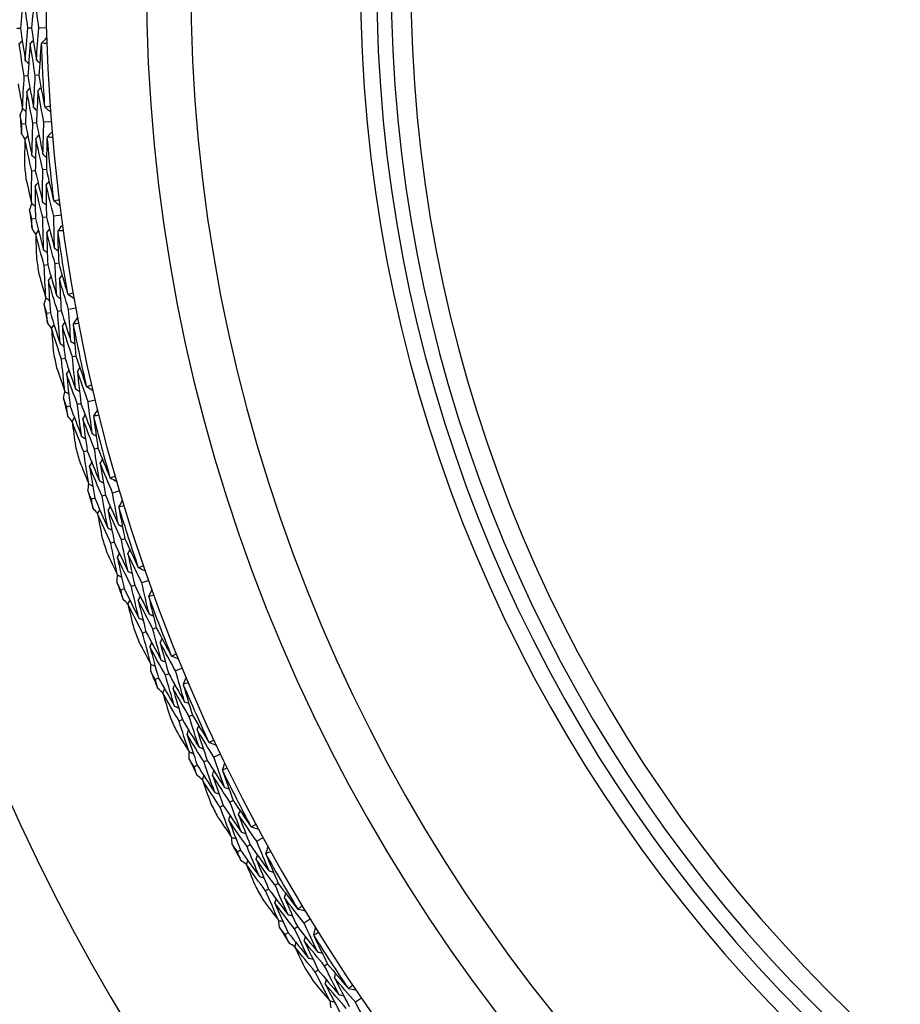
# Model space of a CAD drawing. Units: millimetres. Extents: x 24 to 867, y 24 to 606.
# Drawn here: x 711 to 725, y 137 to 152 of the extents above; entities that cross this region are included whole.
import ezdxf

# ---------------------------------------------------------------- set-up
doc = ezdxf.new("R2010")
doc.units = ezdxf.units.MM
doc.header["$LTSCALE"] = 0.54
doc.layers.add('Visible (ISO)', color=7, linetype='Continuous', lineweight=25)
doc.layers.add('Visible Narrow (ISO)', color=7, linetype='Continuous', lineweight=25)

msp = doc.modelspace()

# ---------------------------------------------------------------- linework, layer by layer
at = {"layer": 'Visible (ISO)'}
for p, q in [((711.23843, 151.83727), (711.18286, 151.83581)), ((711.40935, 151.84174), (711.35362, 151.84028)), ((711.63773, 151.84772), (711.52437, 151.84475)), ((711.35272, 151.10571), (711.29713, 151.1028)), ((711.52347, 151.11466), (711.46771, 151.11174)), ((711.71373, 150.39756), (711.60068, 150.38866)), ((711.31552, 150.36622), (711.26011, 150.36186)), ((711.48598, 150.37963), (711.4304, 150.37526)), ((711.46794, 149.64165), (711.41258, 149.63583)), ((711.63799, 149.65952), (711.58246, 149.65368)), ((711.4695, 148.90122), (711.41439, 148.89396)), ((711.63902, 148.92354), (711.58374, 148.91626)), ((711.86552, 148.95336), (711.75309, 148.93855)), ((711.65963, 148.18562), (711.60465, 148.17691)), ((711.82852, 148.21237), (711.77336, 148.20363)), ((712.09269, 147.51908), (711.98119, 147.49841)), ((711.69994, 147.44629), (711.64529, 147.43616)), ((711.86806, 147.47745), (711.81324, 147.46729)), ((711.92726, 146.74162), (711.87281, 146.73004)), ((712.09451, 146.77717), (712.03989, 146.76556)), ((712.0062, 146.00541), (711.95216, 145.99243)), ((712.17247, 146.04532), (712.11825, 146.03231)), ((712.39461, 146.09866), (712.28434, 146.07218)), ((712.2701, 145.3136), (712.21633, 145.29919)), ((712.43526, 145.35786), (712.38132, 145.3434)), ((712.55141, 144.6311), (712.49795, 144.61526)), ((712.77045, 144.69598), (712.66172, 144.66377)), ((712.38746, 144.58253), (712.33417, 144.56675)), ((712.6872, 143.90549), (712.63426, 143.88828)), ((712.84982, 143.95832), (712.79671, 143.94107)), ((713.00384, 143.23864), (712.95129, 143.22003)), ((713.21919, 143.3149), (713.1123, 143.27704)), ((712.84267, 143.18156), (712.79027, 143.16301)), ((713.17743, 142.52113), (713.12546, 142.50118)), ((713.33706, 142.58241), (713.28492, 142.56239)), ((713.52854, 141.87177), (713.47703, 141.85043)), ((713.7396, 141.95919), (713.63483, 141.9158)), ((713.37057, 141.80633), (713.31922, 141.78506)), ((713.73943, 141.16433), (713.68858, 141.14169)), ((713.89564, 141.23388), (713.84462, 141.21116)), ((714.12405, 140.53423), (714.07372, 140.51023)), ((714.33025, 140.63258), (714.22789, 140.58376)), ((713.96972, 140.46062), (713.91955, 140.43669)), ((714.52403, 139.91643), (714.47427, 139.89107)), ((714.37168, 139.8388), (714.32208, 139.81353)), ((714.98951, 139.3387), (714.88985, 139.28459)), ((714.63848, 139.14811), (714.58963, 139.12159)), ((714.78874, 139.22969), (714.73974, 139.20309)), ((715.07243, 138.54817), (715.02422, 138.52034)), ((715.22051, 138.63367), (715.17215, 138.60575)), ((715.71559, 138.0811), (715.6189, 138.02185)), ((715.5208, 137.96173), (715.47326, 137.9326)), ((715.37501, 137.87239), (715.32762, 137.84335)), ((715.98317, 137.38912), (715.93634, 137.35871)), ((715.83977, 137.29599), (715.79308, 137.26567)), ((716.50649, 136.86322), (716.41303, 136.79899))]:
    msp.add_line(p, q, dxfattribs=at)
for radius, start, end in [(31, 36.249321, 323.750679), (27.73731, 8.533217, 351.466783), (26.18302, 9.104901, 350.895099), (25.49814, 9.379287, 350.620713), (22.625, 10.71493, 349.28507), (22.4, 10.834295, 349.165705), (27.82324, 181.999432, 184.000568), (28.20882, 184.210288, 184.789712), (27.82324, 184.999432, 187.000568), (28.20882, 185.764609, 186.235391), (28.20882, 187.210288, 187.789712), (27.82324, 187.999432, 190.000568), (28.20882, 188.764609, 189.235391), (28.20882, 190.210288, 190.789712), (27.82324, 190.999432, 193.000568), (28.20882, 191.764609, 192.235391), (28.20882, 193.210288, 193.789712), (27.82324, 193.999432, 196.000568), (28.20882, 194.764609, 195.235391), (28.20882, 196.210288, 196.789712), (27.82324, 196.999432, 199.000568), (28.20882, 197.764609, 198.235391), (28.20882, 199.210288, 199.789712), (27.82324, 199.999432, 202.000568), (28.20882, 200.764609, 201.235391), (28.20882, 202.210288, 202.789712), (27.82324, 202.999432, 205.000568), (28.20882, 203.764609, 204.235391), (28.20882, 205.210288, 205.789712), (27.82324, 205.999432, 208.000568), (28.20882, 206.764609, 207.235391), (28.20882, 208.210288, 208.789712), (27.82324, 208.999432, 211.000568), (28.20882, 209.764609, 210.235391), (28.20882, 211.210288, 211.789712), (27.82324, 211.999432, 214.000568), (28.20882, 212.764609, 213.235391)]:
    msp.add_arc((739.36553, 152.5738), radius, start, end, dxfattribs=at)
for points in [[(711.28745, 152.33435), (711.26964, 152.1689), (711.25329, 152.0032), (711.23843, 151.83727)], [(711.35362, 151.84028), (711.3301, 152.00468), (711.30804, 152.16938), (711.28745, 152.33435)], [(711.45835, 152.33506), (711.44056, 152.17084), (711.42422, 152.0064), (711.40935, 151.84174)], [(711.52437, 151.84475), (711.50091, 152.00791), (711.47891, 152.17135), (711.45835, 152.33506)], [(711.23843, 151.83727), (711.26196, 151.67235), (711.28695, 151.50773), (711.3134, 151.34343)], [(711.3134, 151.34343), (711.32533, 151.50925), (711.33874, 151.67488), (711.35362, 151.84028)], [(711.40935, 151.84174), (711.43282, 151.67808), (711.45774, 151.51472), (711.4841, 151.35167)], [(711.4841, 151.35167), (711.49606, 151.51622), (711.50948, 151.68058), (711.52437, 151.84475)], [(711.21793, 151.59685), (711.234, 151.61376), (711.25008, 151.63067), (711.26615, 151.64759)], [(711.38875, 151.60203), (711.37527, 151.43678), (711.36326, 151.27134), (711.35272, 151.10571)], [(711.38875, 151.60203), (711.40487, 151.61894), (711.42099, 151.63585), (711.43712, 151.65276)], [(711.46771, 151.11174), (711.43994, 151.27485), (711.41362, 151.43828), (711.38875, 151.60203)], [(711.55923, 151.60306), (711.54588, 151.44043), (711.53396, 151.27763), (711.52347, 151.11466)], [(711.56322, 151.61102), (711.56189, 151.60837), (711.56056, 151.60571), (711.55923, 151.60306)], [(711.56322, 151.61102), (711.58955, 151.63855), (711.61587, 151.66607), (711.64219, 151.69359)], [(711.64512, 151.6057), (711.61782, 151.60737), (711.59052, 151.60914), (711.56322, 151.61102)], [(711.29713, 151.1028), (711.26927, 151.26715), (711.24287, 151.43184), (711.21793, 151.59685)], [(711.3134, 151.34343), (711.33077, 151.32783), (711.34815, 151.31224), (711.36553, 151.29664)], [(711.4841, 151.35167), (711.50152, 151.33608), (711.51895, 151.32049), (711.53637, 151.3049)], [(711.27, 150.60318), (711.27756, 150.7699), (711.2866, 150.93644), (711.29713, 151.1028)], [(711.35272, 151.10571), (711.38051, 150.94209), (711.40975, 150.77881), (711.44043, 150.61588)], [(711.44043, 150.61588), (711.44805, 150.78133), (711.45714, 150.94662), (711.46771, 151.11174)], [(711.52347, 151.11466), (711.55094, 150.95367), (711.57981, 150.793), (711.61009, 150.63267)], [(711.20167, 150.98175), (711.22359, 150.85535), (711.24637, 150.72916), (711.27, 150.60318)], [(711.33846, 150.86519), (711.32933, 150.69903), (711.32168, 150.5327), (711.31552, 150.36622)], [(711.33846, 150.86519), (711.35411, 150.88251), (711.36976, 150.89984), (711.38541, 150.91717)], [(711.4304, 150.37526), (711.39831, 150.5382), (711.36766, 150.70152), (711.33846, 150.86519)], [(711.50909, 150.87484), (711.49992, 150.70992), (711.49221, 150.54484), (711.48598, 150.37963)], [(711.50909, 150.87484), (711.52479, 150.89216), (711.54048, 150.90949), (711.55618, 150.92681)], [(711.60068, 150.38866), (711.56872, 150.55036), (711.53819, 150.71243), (711.50909, 150.87484)], [(711.23283, 150.50279), (711.24579, 150.53574), (711.2588, 150.56868), (711.27186, 150.6016)], [(711.27, 150.60318), (711.28776, 150.58804), (711.30551, 150.5729), (711.32327, 150.55776)], [(711.44043, 150.61588), (711.45823, 150.60075), (711.47603, 150.58562), (711.49384, 150.57049)], [(711.61009, 150.63267), (711.61169, 150.63017), (711.61329, 150.62767), (711.61489, 150.62517)], [(711.61489, 150.62517), (711.64184, 150.6299), (711.66881, 150.63451), (711.69578, 150.63903)], [(711.61489, 150.62517), (711.64395, 150.60055), (711.673, 150.57593), (711.70206, 150.55131)], [(711.26011, 150.36186), (711.2509, 150.4088), (711.24181, 150.45578), (711.23283, 150.50279)], [(711.58627, 149.89414), (711.5896, 150.05909), (711.59441, 150.22394), (711.60068, 150.38866)], [(711.25522, 150.2184), (711.25673, 150.26623), (711.25836, 150.31405), (711.26011, 150.36186)], [(711.31552, 150.36622), (711.34765, 150.20275), (711.38122, 150.03967), (711.41623, 149.87698)], [(711.41623, 149.87698), (711.41947, 150.0432), (711.42419, 150.2093), (711.4304, 150.37526)], [(711.48598, 150.37963), (711.51798, 150.21743), (711.55141, 150.05559), (711.58627, 149.89414)], [(711.65171, 150.15728), (711.67656, 150.18614), (711.70141, 150.21501), (711.72625, 150.24387)], [(711.30922, 150.12691), (711.29117, 150.15738), (711.27317, 150.18787), (711.25522, 150.2184)], [(711.30763, 150.12505), (711.304, 149.99694), (711.30124, 149.86874), (711.29936, 149.74046)], [(711.30763, 150.12505), (711.3228, 150.14278), (711.33797, 150.16052), (711.35314, 150.17825)], [(711.41258, 149.63583), (711.37616, 149.7985), (711.34117, 149.96158), (711.30763, 150.12505)], [(711.47795, 150.13917), (711.47313, 149.97345), (711.4698, 149.8076), (711.46794, 149.64165)], [(711.47795, 150.13917), (711.49317, 150.1569), (711.50838, 150.17463), (711.5236, 150.19236)], [(711.58246, 149.65368), (711.54619, 149.81512), (711.51136, 149.97695), (711.47795, 150.13917)], [(711.64814, 150.14912), (711.64332, 149.98602), (711.63993, 149.82281), (711.63799, 149.65952)], [(711.65171, 150.15728), (711.65052, 150.15456), (711.64933, 150.15184), (711.64814, 150.14912)], [(711.73378, 150.15625), (711.70643, 150.15649), (711.67907, 150.15683), (711.65171, 150.15728)], [(711.41623, 149.87698), (711.4344, 149.86231), (711.45257, 149.84765), (711.47074, 149.83298)], [(711.58627, 149.89414), (711.60449, 149.87949), (711.6227, 149.86483), (711.64092, 149.85017)], [(711.41164, 149.13547), (711.41046, 149.30236), (711.41078, 149.46915), (711.41258, 149.63583)], [(711.46794, 149.64165), (711.50426, 149.47971), (711.54201, 149.31818), (711.58117, 149.15708)], [(711.58117, 149.15708), (711.58012, 149.32269), (711.58055, 149.48823), (711.58246, 149.65368)], [(711.63799, 149.65952), (711.67385, 149.50018), (711.71109, 149.34125), (711.74972, 149.18273)], [(711.32359, 149.50994), (711.35209, 149.38487), (711.38145, 149.26004), (711.41164, 149.13547)], [(711.63618, 149.41927), (711.65095, 149.43739), (711.66572, 149.45552), (711.68049, 149.47364)], [(711.46629, 149.40071), (711.46587, 149.2343), (711.46694, 149.0678), (711.4695, 148.90122)], [(711.46629, 149.40071), (711.48102, 149.41883), (711.49574, 149.43695), (711.51046, 149.45507)], [(711.58374, 148.91626), (711.54317, 149.0773), (711.50402, 149.23879), (711.46629, 149.40071)], [(711.63618, 149.41927), (711.63565, 149.2541), (711.6366, 149.08885), (711.63902, 148.92354)], [(711.75309, 148.93855), (711.71271, 149.09836), (711.67374, 149.25861), (711.63618, 149.41927)], [(711.74972, 149.18273), (711.75145, 149.18031), (711.75317, 149.1779), (711.7549, 149.17549)], [(711.7549, 149.17549), (711.78157, 149.18161), (711.80826, 149.18764), (711.83496, 149.19356)], [(711.7549, 149.17549), (711.78521, 149.15242), (711.81551, 149.12935), (711.84582, 149.10629)], [(711.37978, 149.03327), (711.39099, 149.06686), (711.40226, 149.10043), (711.41358, 149.13399)], [(711.41439, 148.89396), (711.40274, 148.94036), (711.3912, 148.9868), (711.37978, 149.03327)], [(711.41164, 149.13547), (711.43017, 149.12128), (711.44869, 149.10709), (711.46721, 149.0929)], [(711.58117, 149.15708), (711.59974, 149.1429), (711.61831, 149.12872), (711.63688, 149.11454)], [(711.41701, 148.75044), (711.41602, 148.79829), (711.41514, 148.84613), (711.41439, 148.89396)], [(711.4695, 148.90122), (711.51014, 148.73966), (711.5522, 148.57856), (711.59568, 148.41792)], [(711.59568, 148.41792), (711.59021, 148.58409), (711.58623, 148.7502), (711.58374, 148.91626)], [(711.63902, 148.92354), (711.67947, 148.76323), (711.72132, 148.60336), (711.76458, 148.44396)], [(711.76458, 148.44396), (711.75928, 148.60886), (711.75545, 148.77373), (711.75309, 148.93855)], [(711.47573, 148.66191), (711.45611, 148.69139), (711.43654, 148.7209), (711.41701, 148.75044)], [(711.47424, 148.65997), (711.48846, 148.67847), (711.50268, 148.69697), (711.5169, 148.71547)], [(711.64359, 148.68298), (711.65785, 148.70148), (711.67212, 148.71998), (711.68639, 148.73849)], [(711.81617, 148.71016), (711.83947, 148.74029), (711.86277, 148.77041), (711.88607, 148.80054)], [(711.89817, 148.71343), (711.87085, 148.71224), (711.84351, 148.71115), (711.81617, 148.71016)], [(711.60465, 148.17691), (711.55977, 148.33745), (711.51629, 148.49848), (711.47424, 148.65997)], [(711.47424, 148.65997), (711.47732, 148.53184), (711.48127, 148.40367), (711.48611, 148.27547)], [(711.77336, 148.20363), (711.7287, 148.36294), (711.68544, 148.52273), (711.64359, 148.68298)], [(711.64359, 148.68298), (711.64745, 148.51723), (711.6528, 148.35144), (711.65963, 148.18562)], [(711.81617, 148.71016), (711.81512, 148.70739), (711.81407, 148.70461), (711.81303, 148.70183)], [(711.81303, 148.70183), (711.81674, 148.5387), (711.82191, 148.37554), (711.82852, 148.21237)], [(711.59568, 148.41792), (711.61459, 148.40423), (711.6335, 148.39053), (711.65241, 148.37684)], [(711.76458, 148.44396), (711.78354, 148.43028), (711.8025, 148.41659), (711.82146, 148.40291)], [(711.6299, 147.67719), (711.61999, 147.84379), (711.61157, 148.01036), (711.60465, 148.17691)], [(711.65963, 148.18562), (711.70438, 148.0258), (711.75052, 147.86647), (711.79807, 147.70764)], [(711.79807, 147.70764), (711.78835, 147.87297), (711.78011, 148.03831), (711.77336, 148.20363)], [(711.82852, 148.21237), (711.87266, 148.05513), (711.91817, 147.89836), (711.96504, 147.74207)], [(711.52237, 148.04654), (711.55738, 147.92313), (711.59323, 147.80001), (711.6299, 147.67719)], [(711.6706, 147.94492), (711.68435, 147.96379), (711.6981, 147.98266), (711.71186, 148.00153)], [(711.83928, 147.97235), (711.85308, 147.99122), (711.86688, 148.0101), (711.88068, 148.02897)], [(711.98119, 147.49841), (711.9325, 147.65589), (711.88519, 147.81387), (711.83928, 147.97235)], [(711.83928, 147.97235), (711.8474, 147.80738), (711.85699, 147.6424), (711.86806, 147.47745)], [(711.81324, 147.46729), (711.76429, 147.62598), (711.71674, 147.7852), (711.6706, 147.94492)], [(711.6706, 147.94492), (711.67888, 147.77872), (711.68866, 147.6125), (711.69994, 147.44629)], [(711.60343, 147.57346), (711.61287, 147.60759), (711.62237, 147.64171), (711.63191, 147.67581)], [(711.6299, 147.67719), (711.64914, 147.66399), (711.66838, 147.65079), (711.68762, 147.63759)], [(711.79807, 147.70764), (711.81735, 147.69445), (711.83664, 147.68126), (711.85592, 147.66808)], [(711.96504, 147.74207), (711.96689, 147.73976), (711.96874, 147.73744), (711.9706, 147.73512)], [(711.9706, 147.73512), (711.99691, 147.74263), (712.02324, 147.75004), (712.0496, 147.75735)], [(711.9706, 147.73512), (712.00207, 147.71367), (712.03354, 147.69222), (712.06501, 147.67077)], [(711.64529, 147.43616), (711.63122, 147.48188), (711.61727, 147.52765), (711.60343, 147.57346)], [(712.01855, 147.0051), (712.00462, 147.16949), (711.99217, 147.33394), (711.98119, 147.49841)], [(711.65541, 147.29297), (711.65192, 147.3407), (711.64854, 147.38843), (711.64529, 147.43616)], [(711.69994, 147.44629), (711.74898, 147.28708), (711.79941, 147.12839), (711.85124, 146.97026)], [(711.85124, 146.97026), (711.83708, 147.1359), (711.82442, 147.30159), (711.81324, 147.46729)], [(711.86806, 147.47745), (711.91684, 147.31947), (711.96701, 147.16202), (712.01855, 147.0051)], [(712.05613, 147.27364), (712.07782, 147.30494), (712.09952, 147.33624), (712.12121, 147.36755)], [(711.71869, 147.20763), (711.69755, 147.23605), (711.67646, 147.26449), (711.65541, 147.29297)], [(711.7173, 147.20562), (711.73053, 147.22484), (711.74376, 147.24406), (711.757, 147.26328)], [(711.87281, 146.73004), (711.81959, 146.88802), (711.76775, 147.04655), (711.7173, 147.20562)], [(711.7173, 147.20562), (711.72708, 147.07782), (711.73773, 146.95004), (711.74928, 146.82227)], [(711.88521, 147.23746), (711.89849, 147.25668), (711.91177, 147.27591), (711.92505, 147.29513)], [(712.03989, 146.76556), (711.98695, 146.92232), (711.93539, 147.07962), (711.88521, 147.23746)], [(711.88521, 147.23746), (711.89774, 147.07214), (711.91176, 146.90685), (711.92726, 146.74162)], [(712.05613, 147.27364), (712.05523, 147.27081), (712.05433, 147.26798), (712.05343, 147.26515)], [(712.05343, 147.26515), (712.06568, 147.10243), (712.07937, 146.93977), (712.09451, 146.77717)], [(712.13785, 147.28119), (712.11063, 147.27857), (712.08338, 147.27605), (712.05613, 147.27364)], [(711.85124, 146.97026), (711.87084, 146.95757), (711.89044, 146.94488), (711.91004, 146.9322)], [(712.01855, 147.0051), (712.0382, 146.99243), (712.05784, 146.97975), (712.07749, 146.96708)], [(711.92726, 146.74162), (711.98031, 146.58436), (712.03473, 146.42766), (712.09052, 146.27154)], [(712.09052, 146.27154), (712.07217, 146.43614), (712.05529, 146.60082), (712.03989, 146.76556)], [(712.09451, 146.77717), (712.14682, 146.62245), (712.20048, 146.46828), (712.25546, 146.31467)], [(711.79747, 146.59555), (711.83889, 146.47414), (711.88113, 146.35306), (711.92418, 146.23233)], [(711.92418, 146.23233), (711.90556, 146.39818), (711.88844, 146.56409), (711.87281, 146.73004)], [(712.11782, 146.53805), (712.13062, 146.55761), (712.14341, 146.57718), (712.15621, 146.59675)], [(711.95081, 146.50182), (711.96355, 146.52139), (711.9763, 146.54095), (711.98905, 146.56051)], [(712.11825, 146.03231), (712.06107, 146.18823), (712.00525, 146.34474), (711.95081, 146.50182)], [(711.95081, 146.50182), (711.96778, 146.33629), (711.98625, 146.17081), (712.0062, 146.00541)], [(712.28434, 146.07218), (712.22748, 146.22689), (712.17197, 146.38219), (712.11782, 146.53805)], [(712.11782, 146.53805), (712.13456, 146.37372), (712.15278, 146.20947), (712.17247, 146.04532)], [(712.25546, 146.31467), (712.25743, 146.31245), (712.25941, 146.31023), (712.26138, 146.30801)], [(712.26138, 146.30801), (712.28726, 146.31689), (712.31317, 146.32567), (712.33911, 146.33435)], [(712.26138, 146.30801), (712.29393, 146.28824), (712.32648, 146.26846), (712.35903, 146.24869)], [(711.90317, 146.12736), (711.91082, 146.16194), (711.91851, 146.1965), (711.92626, 146.23106)], [(711.95216, 145.99243), (711.93572, 146.03736), (711.91939, 146.08234), (711.90317, 146.12736)], [(711.92418, 146.23233), (711.94408, 146.22016), (711.96399, 146.20798), (711.98389, 146.1958)], [(712.09052, 146.27154), (712.11047, 146.25938), (712.13042, 146.24722), (712.15037, 146.23506)], [(711.96977, 145.84997), (711.96378, 145.89745), (711.95791, 145.94494), (711.95216, 145.99243)], [(712.0062, 146.00541), (712.06351, 145.84898), (712.12218, 145.69316), (712.18221, 145.53795)], [(712.18221, 145.53795), (712.15941, 145.70263), (712.13809, 145.86742), (712.11825, 146.03231)], [(712.17247, 146.04532), (712.22945, 145.89012), (712.28779, 145.73551), (712.34747, 145.5815)], [(712.34747, 145.5815), (712.32496, 145.74494), (712.30392, 145.90851), (712.28434, 146.07218)], [(712.03742, 145.76806), (712.01483, 145.79533), (711.99228, 145.82264), (711.96977, 145.84997)], [(712.03614, 145.76598), (712.04835, 145.78586), (712.06056, 145.80575), (712.07276, 145.82564)], [(712.20215, 145.80656), (712.21441, 145.82645), (712.22666, 145.84635), (712.23892, 145.86624)], [(712.37094, 145.85164), (712.37019, 145.84876), (712.36944, 145.84589), (712.36869, 145.84302)], [(712.36869, 145.84302), (712.38944, 145.68117), (712.41163, 145.51944), (712.43526, 145.35786)], [(712.37094, 145.85164), (712.39097, 145.88403), (712.41099, 145.91643), (712.43102, 145.94882)], [(712.45216, 145.86346), (712.42511, 145.85941), (712.39804, 145.85547), (712.37094, 145.85164)], [(712.21633, 145.29919), (712.15491, 145.45417), (712.09484, 145.60977), (712.03614, 145.76598)], [(712.03614, 145.76598), (712.05259, 145.63887), (712.06992, 145.51182), (712.08813, 145.38482)], [(712.38132, 145.3434), (712.32025, 145.49718), (712.26052, 145.65157), (712.20215, 145.80656)], [(712.20215, 145.80656), (712.22332, 145.64213), (712.24597, 145.4778), (712.2701, 145.3136)], [(712.18221, 145.53795), (712.20245, 145.52631), (712.22269, 145.51466), (712.24293, 145.50302)], [(712.34747, 145.5815), (712.36775, 145.56987), (712.38804, 145.55825), (712.40832, 145.54662)], [(712.29367, 144.80485), (712.2664, 144.9695), (712.24062, 145.13429), (712.21633, 145.29919)], [(712.2701, 145.3136), (712.3313, 145.15934), (712.39385, 145.0057), (712.45774, 144.85271)], [(712.45774, 144.85271), (712.43079, 145.01612), (712.40532, 145.17969), (712.38132, 145.3434)], [(712.43526, 145.35786), (712.4956, 145.20609), (712.55724, 145.05494), (712.62019, 144.90441)], [(712.14812, 145.16094), (712.19584, 145.04186), (712.24436, 144.92317), (712.29367, 144.80485)], [(712.30616, 145.07537), (712.31787, 145.09557), (712.32957, 145.11577), (712.34128, 145.13598)], [(712.49795, 144.61526), (712.43268, 144.76797), (712.36875, 144.92135), (712.30616, 145.07537)], [(712.30616, 145.07537), (712.33178, 144.91095), (712.35888, 144.74666), (712.38746, 144.58253)], [(712.47105, 145.12028), (712.48281, 145.14049), (712.49456, 145.1607), (712.50631, 145.18092)], [(712.66172, 144.66377), (712.59684, 144.8153), (712.53328, 144.96747), (712.47105, 145.12028)], [(712.47105, 145.12028), (712.49637, 144.95706), (712.52315, 144.79399), (712.55141, 144.6311)], [(712.62645, 144.89807), (712.65183, 144.9083), (712.67725, 144.91842), (712.7027, 144.92844)], [(712.27819, 144.69893), (712.28401, 144.73385), (712.28989, 144.76878), (712.29582, 144.80369)], [(712.29367, 144.80485), (712.31419, 144.79374), (712.3347, 144.78262), (712.35522, 144.7715)], [(712.45774, 144.85271), (712.47829, 144.84161), (712.49885, 144.83051), (712.51941, 144.81941)], [(712.62019, 144.90441), (712.62228, 144.9023), (712.62436, 144.90019), (712.62645, 144.89807)], [(712.62645, 144.89807), (712.65999, 144.88003), (712.69353, 144.86199), (712.72707, 144.84394)], [(712.33417, 144.56675), (712.3154, 144.61075), (712.29674, 144.65481), (712.27819, 144.69893)], [(712.58769, 144.12493), (712.5563, 144.28819), (712.52639, 144.45164), (712.49795, 144.61526)], [(712.55141, 144.6311), (712.61643, 144.47909), (712.68278, 144.32774), (712.75045, 144.17707)], [(712.75045, 144.17707), (712.71941, 144.3391), (712.68984, 144.50135), (712.66172, 144.66377)], [(712.35921, 144.4254), (712.35074, 144.47251), (712.34239, 144.51962), (712.33417, 144.56675)], [(712.38746, 144.58253), (712.45288, 144.42932), (712.51962, 144.27678), (712.58769, 144.12493)], [(712.59355, 144.39421), (712.60475, 144.41472), (712.61594, 144.43523), (712.62714, 144.45573)], [(712.75975, 144.44806), (712.77805, 144.48146), (712.79636, 144.51486), (712.81466, 144.54826)], [(712.84024, 144.46412), (712.81343, 144.45866), (712.7866, 144.45331), (712.75975, 144.44806)], [(712.43106, 144.34714), (712.40707, 144.3732), (712.38312, 144.39928), (712.35921, 144.4254)], [(712.42989, 144.345), (712.44104, 144.3655), (712.45219, 144.38599), (712.46334, 144.40649)], [(712.63426, 143.88828), (712.56481, 144.03983), (712.49668, 144.19207), (712.42989, 144.345)], [(712.42989, 144.345), (712.45297, 144.21893), (712.47693, 144.09295), (712.50176, 143.96709)], [(712.79671, 143.94107), (712.72768, 144.09143), (712.65995, 144.24249), (712.59355, 144.39421)], [(712.59355, 144.39421), (712.62329, 144.23111), (712.65451, 144.0682), (712.6872, 143.90549)], [(712.75975, 144.44806), (712.75915, 144.44515), (712.75855, 144.44225), (712.75795, 144.43934)], [(712.75795, 144.43934), (712.78714, 144.2788), (712.81777, 144.11845), (712.84982, 143.95832)], [(712.75045, 144.17707), (712.77131, 144.16652), (712.79218, 144.15597), (712.81304, 144.14542)], [(712.58769, 144.12493), (712.60852, 144.11436), (712.62934, 144.10379), (712.65016, 144.09322)], [(712.73737, 143.39867), (712.70152, 143.56166), (712.66715, 143.72487), (712.63426, 143.88828)], [(712.6872, 143.90549), (712.7564, 143.75464), (712.8269, 143.60448), (712.8987, 143.45505)], [(712.8987, 143.45505), (712.86324, 143.61683), (712.82924, 143.77884), (712.79671, 143.94107)], [(712.84982, 143.95832), (712.91802, 143.80992), (712.98749, 143.6622), (713.05823, 143.51518)], [(712.57338, 143.74665), (712.62727, 143.63024), (712.68193, 143.51424), (712.73737, 143.39867)], [(712.73568, 143.66947), (712.74631, 143.69025), (712.75695, 143.71104), (712.76758, 143.73183)], [(712.898, 143.72295), (712.90868, 143.74375), (712.91936, 143.76455), (712.93004, 143.78534)], [(713.1123, 143.27704), (713.03958, 143.42496), (712.96814, 143.57361), (712.898, 143.72295)], [(712.898, 143.72295), (712.93182, 143.56128), (712.9671, 143.39983), (713.00384, 143.23864)], [(712.95129, 143.22003), (712.87812, 143.36911), (712.80625, 143.51893), (712.73568, 143.66947)], [(712.73568, 143.66947), (712.76987, 143.50661), (712.80553, 143.34397), (712.84267, 143.18156)], [(713.06481, 143.50918), (713.08962, 143.52072), (713.11447, 143.53215), (713.13936, 143.5435)], [(712.72745, 143.29208), (712.73144, 143.32726), (712.73548, 143.36244), (712.73957, 143.39762)], [(712.73737, 143.39867), (712.75844, 143.38864), (712.77951, 143.37861), (712.80058, 143.36858)], [(712.8987, 143.45505), (712.91981, 143.44504), (712.94093, 143.43503), (712.96204, 143.42502)], [(713.05823, 143.51518), (713.06042, 143.51318), (713.06262, 143.51118), (713.06481, 143.50918)], [(713.06481, 143.50918), (713.09925, 143.49292), (713.13369, 143.47665), (713.16813, 143.46039)], [(712.79027, 143.16301), (712.76922, 143.20597), (712.74828, 143.24899), (712.72745, 143.29208)], [(713.00384, 143.23864), (713.07674, 143.09024), (713.15092, 142.94257), (713.22637, 142.79565)], [(713.22637, 142.79565), (713.1869, 142.95584), (713.14887, 143.11631), (713.1123, 143.27704)], [(712.82268, 143.02317), (712.81175, 143.06976), (712.80095, 143.11638), (712.79027, 143.16301)], [(712.84267, 143.18156), (712.91601, 143.03198), (712.99065, 142.88315), (713.06657, 142.73506)], [(713.06657, 142.73506), (713.02668, 142.89646), (712.98825, 143.05812), (712.95129, 143.22003)], [(713.22148, 143.06676), (713.23801, 143.10107), (713.25454, 143.13538), (713.27107, 143.16969)], [(713.30102, 143.08701), (713.27454, 143.08016), (713.24802, 143.07341), (713.22148, 143.06676)], [(712.89852, 142.94878), (712.8732, 142.97354), (712.84792, 142.99834), (712.82268, 143.02317)], [(712.89747, 142.94657), (712.90753, 142.96763), (712.91759, 142.98868), (712.92765, 143.00973)], [(713.12546, 142.50118), (713.04817, 142.64888), (712.97217, 142.79735), (712.89747, 142.94657)], [(712.89747, 142.94657), (712.92711, 142.82188), (712.95763, 142.69734), (712.98902, 142.57294)], [(713.05833, 143.00429), (713.06843, 143.02535), (713.07854, 143.04642), (713.08865, 143.06748)], [(713.28492, 142.56239), (713.20811, 142.70894), (713.13258, 142.85624), (713.05833, 143.00429)], [(713.05833, 143.00429), (713.09657, 142.84297), (713.13627, 142.68191), (713.17743, 142.52113)], [(713.22148, 143.06676), (713.22104, 143.06382), (713.22059, 143.06089), (713.22014, 143.05795)], [(713.22014, 143.05795), (713.2577, 142.89916), (713.29667, 142.74064), (713.33706, 142.58241)], [(713.22637, 142.79565), (713.24776, 142.78621), (713.26915, 142.77676), (713.29054, 142.76732)], [(713.06657, 142.73506), (713.08792, 142.7256), (713.10926, 142.71613), (713.13061, 142.70667)], [(713.25405, 142.01763), (713.20972, 142.17853), (713.16685, 142.33971), (713.12546, 142.50118)], [(713.17743, 142.52113), (713.25442, 142.37411), (713.33269, 142.22785), (713.41221, 142.08238)], [(713.41221, 142.08238), (713.36833, 142.24208), (713.3259, 142.40209), (713.28492, 142.56239)], [(713.33706, 142.58241), (713.41293, 142.43778), (713.49004, 142.2939), (713.56838, 142.15078)], [(713.07208, 142.35655), (713.13198, 142.24312), (713.19264, 142.13014), (713.25405, 142.01763)], [(713.23819, 142.28797), (713.24772, 142.30929), (713.25725, 142.3306), (713.26678, 142.35192)], [(713.39749, 142.34988), (713.40707, 142.3712), (713.41664, 142.39253), (713.42622, 142.41386)], [(713.63483, 141.9158), (713.55447, 142.05971), (713.47535, 142.20441), (713.39749, 142.34988)], [(713.39749, 142.34988), (713.43973, 142.19019), (713.48341, 142.03082), (713.52854, 141.87177)], [(713.47703, 141.85043), (713.39615, 141.99549), (713.31654, 142.14134), (713.23819, 142.28797)], [(713.23819, 142.28797), (713.28086, 142.12713), (713.32498, 141.96658), (713.37057, 141.80633)], [(713.57526, 142.14513), (713.59944, 142.15795), (713.62365, 142.17067), (713.64792, 142.1833)], [(713.41221, 142.08238), (713.43382, 142.07349), (713.45543, 142.0646), (713.47703, 142.05571)], [(713.56838, 142.15078), (713.57067, 142.14889), (713.57297, 142.14701), (713.57526, 142.14513)], [(713.57526, 142.14513), (713.6105, 142.13069), (713.64575, 142.11625), (713.68099, 142.10181)], [(713.24972, 141.91067), (713.25187, 141.94601), (713.25406, 141.98136), (713.25631, 142.0167)], [(713.31922, 141.78506), (713.29595, 141.82687), (713.27278, 141.86873), (713.24972, 141.91067)], [(713.25405, 142.01763), (713.27562, 142.00872), (713.29718, 141.99981), (713.31875, 141.9909)], [(713.52854, 141.87177), (713.6091, 141.72739), (713.6909, 141.58381), (713.77395, 141.44103)], [(713.77395, 141.44103), (713.72614, 141.59894), (713.67977, 141.7572), (713.63483, 141.9158)], [(713.35889, 141.64711), (713.34555, 141.69307), (713.33232, 141.73906), (713.31922, 141.78506)], [(713.37057, 141.80633), (713.45164, 141.6608), (713.53396, 141.51607), (713.61753, 141.37216)], [(713.61753, 141.37216), (713.56925, 141.53125), (713.52241, 141.69068), (713.47703, 141.85043)], [(713.75487, 141.71151), (713.76958, 141.74664), (713.78429, 141.78177), (713.799, 141.8169)], [(713.83324, 141.7359), (713.80715, 141.72767), (713.78103, 141.71954), (713.75487, 141.71151)], [(713.43853, 141.57679), (713.41194, 141.60019), (713.3854, 141.62363), (713.35889, 141.64711)], [(713.43759, 141.57454), (713.44654, 141.59609), (713.45548, 141.61764), (713.46443, 141.63919)], [(713.68858, 141.14169), (713.60367, 141.28514), (713.52, 141.42943), (713.43759, 141.57454)], [(713.43759, 141.57454), (713.47372, 141.45157), (713.51071, 141.32879), (713.54857, 141.20621)], [(713.59521, 141.64059), (713.6042, 141.66215), (713.61319, 141.68372), (713.62218, 141.70528)], [(713.84462, 141.21116), (713.76025, 141.35349), (713.67711, 141.49664), (713.59521, 141.64059)], [(713.59521, 141.64059), (713.64184, 141.48149), (713.68992, 141.32273), (713.73943, 141.16433)], [(713.75487, 141.71151), (713.75458, 141.70856), (713.75429, 141.7056), (713.754, 141.70265)], [(713.754, 141.70265), (713.79981, 141.54604), (713.84702, 141.38977), (713.89564, 141.23388)], [(713.77395, 141.44103), (713.7958, 141.43272), (713.81765, 141.42441), (713.8395, 141.4161)], [(713.61753, 141.37216), (713.63935, 141.36383), (713.66116, 141.3555), (713.68297, 141.34716)], [(713.8423, 140.66553), (713.78961, 140.82388), (713.73837, 140.98261), (713.68858, 141.14169)], [(713.73943, 141.16433), (713.82402, 141.02154), (713.90983, 140.87958), (713.99686, 140.73847)], [(713.99686, 140.73847), (713.94468, 140.89565), (713.89394, 141.05322), (713.84462, 141.21116)], [(713.89564, 141.23388), (713.97897, 141.09342), (714.06351, 140.95377), (714.14923, 140.81494)], [(713.64284, 140.99446), (713.7086, 140.88432), (713.77509, 140.77467), (713.8423, 140.66553)], [(713.81232, 140.93467), (713.82072, 140.95645), (713.82912, 140.97824), (713.83752, 141.00002)], [(713.96816, 141.00482), (713.9766, 141.02663), (713.98505, 141.04843), (713.9935, 141.07023)], [(714.22789, 140.58376), (714.14011, 140.72327), (714.05352, 140.86363), (713.96816, 141.00482)], [(713.96816, 141.00482), (714.01869, 140.84757), (714.07066, 140.6907), (714.12405, 140.53423)], [(714.07372, 140.51023), (713.98537, 140.65085), (713.89823, 140.79234), (713.81232, 140.93467)], [(713.81232, 140.93467), (713.86334, 140.77628), (713.91581, 140.61826), (713.96972, 140.46062)], [(714.14923, 140.81494), (714.15162, 140.81318), (714.15401, 140.81142), (714.1564, 140.80966)], [(714.1564, 140.80966), (714.17987, 140.82373), (714.20339, 140.8377), (714.22696, 140.85158)], [(714.1564, 140.80966), (714.19235, 140.79709), (714.2283, 140.78451), (714.26425, 140.77194)], [(713.8423, 140.66553), (713.86431, 140.65776), (713.88631, 140.64999), (713.90831, 140.64222)], [(713.84358, 140.55849), (713.84387, 140.59389), (713.84421, 140.62931), (713.84461, 140.66472)], [(713.99686, 140.73847), (714.0189, 140.73072), (714.04094, 140.72297), (714.06299, 140.71522)], [(713.91955, 140.43669), (713.89413, 140.47722), (713.8688, 140.51782), (713.84358, 140.55849)], [(714.23907, 140.03997), (714.18252, 140.19631), (714.12741, 140.35307), (714.07372, 140.51023)], [(714.12405, 140.53423), (714.21205, 140.39427), (714.30126, 140.25516), (714.39166, 140.11693)], [(714.39166, 140.11693), (714.33566, 140.27211), (714.28107, 140.42773), (714.22789, 140.58376)], [(713.96639, 140.301), (713.95066, 140.3462), (713.93505, 140.39143), (713.91955, 140.43669)], [(713.96972, 140.46062), (714.05829, 140.31953), (714.14808, 140.17931), (714.23907, 140.03997)], [(714.20273, 140.30686), (714.21058, 140.32886), (714.21843, 140.35087), (714.22628, 140.37288)], [(714.35846, 140.38604), (714.35832, 140.38308), (714.35818, 140.38011), (714.35805, 140.37714)], [(714.35805, 140.37714), (714.41199, 140.22315), (714.46732, 140.06957), (714.52403, 139.91643)], [(714.35846, 140.38604), (714.37131, 140.42189), (714.38416, 140.45774), (714.39701, 140.4936)], [(714.43544, 140.41449), (714.40982, 140.40491), (714.38416, 140.39543), (714.35846, 140.38604)], [(714.0496, 140.23495), (714.02183, 140.25693), (713.99409, 140.27895), (713.96639, 140.301)], [(714.04878, 140.23265), (714.05659, 140.25464), (714.06439, 140.27663), (714.0722, 140.29861)], [(714.32208, 139.81353), (714.22978, 139.95234), (714.13868, 140.09205), (714.04878, 140.23265)], [(714.04878, 140.23265), (714.0913, 140.11174), (714.13467, 139.99106), (714.17888, 139.87063)], [(714.47427, 139.89107), (714.38257, 140.02879), (714.29205, 140.16739), (714.20273, 140.30686)], [(714.20273, 140.30686), (714.25762, 140.15042), (714.31394, 139.99439), (714.37168, 139.8388)], [(714.39166, 140.11693), (714.41392, 140.10977), (714.43618, 140.10262), (714.45843, 140.09546)], [(714.23907, 140.03997), (714.26129, 140.03279), (714.2835, 140.02561), (714.30572, 140.01843)], [(714.52403, 139.91643), (714.6146, 139.78052), (714.70633, 139.64549), (714.7992, 139.51134)], [(714.50051, 139.34607), (714.43961, 139.50145), (714.38013, 139.65727), (714.32208, 139.81353)], [(714.37168, 139.8388), (714.46362, 139.70063), (714.55674, 139.56336), (714.65104, 139.42699)], [(714.65104, 139.42699), (714.59071, 139.58123), (714.53178, 139.73593), (714.47427, 139.89107)], [(714.60844, 139.69148), (714.61573, 139.7137), (714.62302, 139.73591), (714.63032, 139.75812)], [(714.28411, 139.66411), (714.35555, 139.55756), (714.42768, 139.45154), (714.50051, 139.34607)], [(714.45648, 139.61327), (714.46373, 139.63546), (714.47098, 139.65766), (714.47823, 139.67985)], [(714.73974, 139.20309), (714.64415, 139.3389), (714.54973, 139.47563), (714.45648, 139.61327)], [(714.45648, 139.61327), (714.51573, 139.45777), (714.57639, 139.3027), (714.63848, 139.14811)], [(714.88985, 139.28459), (714.79489, 139.41932), (714.70108, 139.55495), (714.60844, 139.69148)], [(714.60844, 139.69148), (714.66713, 139.53709), (714.72724, 139.38315), (714.78874, 139.22969)], [(714.7992, 139.51134), (714.80168, 139.50971), (714.80416, 139.50807), (714.80664, 139.50644)], [(714.80664, 139.50644), (714.82934, 139.52172), (714.85209, 139.5369), (714.8749, 139.552)], [(714.80664, 139.50644), (714.8432, 139.49577), (714.87975, 139.48509), (714.91631, 139.47441)], [(714.50051, 139.34607), (714.52289, 139.33946), (714.54527, 139.33285), (714.56765, 139.32624)], [(714.50739, 139.23924), (714.50583, 139.27461), (714.50431, 139.30999), (714.50285, 139.34538)], [(714.65104, 139.42699), (714.67346, 139.42041), (714.69587, 139.41383), (714.71829, 139.40724)], [(715.07783, 138.82697), (715.01378, 138.97901), (714.95112, 139.13156), (714.88985, 139.28459)], [(714.58963, 139.12159), (714.56212, 139.16073), (714.53471, 139.19994), (714.50739, 139.23924)], [(714.63848, 139.14811), (714.73431, 139.01184), (714.83132, 138.87651), (714.92947, 138.74213)], [(714.92947, 138.74213), (714.86482, 138.8953), (714.80158, 139.04896), (714.73974, 139.20309)], [(714.78874, 139.22969), (714.88395, 139.09453), (714.98032, 138.96028), (715.07783, 138.82697)], [(715.03059, 139.09398), (715.04155, 139.13045), (715.0525, 139.16692), (715.06346, 139.2034)], [(714.64351, 138.98854), (714.62543, 139.03285), (714.60747, 139.0772), (714.58963, 139.12159)], [(714.73006, 138.92692), (714.70118, 138.94742), (714.67233, 138.96796), (714.64351, 138.98854)], [(714.72936, 138.92458), (714.73601, 138.94695), (714.74265, 138.96932), (714.7493, 138.99169)], [(714.87921, 139.00675), (714.8859, 139.02914), (714.89259, 139.05152), (714.89928, 139.07391)], [(715.17215, 138.60575), (715.07336, 138.73847), (714.97571, 138.87215), (714.87921, 139.00675)], [(714.87921, 139.00675), (714.94222, 138.8534), (715.00663, 138.70053), (715.07243, 138.54817)], [(715.10598, 139.12642), (715.08089, 139.11551), (715.05576, 139.10469), (715.03059, 139.09398)], [(715.03059, 139.09398), (715.03061, 139.09101), (715.03062, 139.08804), (715.03064, 139.08507)], [(715.03064, 139.08507), (715.09257, 138.93411), (715.15587, 138.78363), (715.22051, 138.63367)], [(715.02422, 138.52034), (714.92478, 138.65413), (714.82649, 138.78889), (714.72936, 138.92458)], [(714.72936, 138.92458), (714.77815, 138.80607), (714.82777, 138.68783), (714.87823, 138.56987)], [(714.92947, 138.74213), (714.95204, 138.73612), (714.9746, 138.73011), (714.99716, 138.72411)], [(715.07783, 138.82697), (715.10043, 138.82099), (715.12303, 138.81501), (715.14563, 138.80903)], [(715.07243, 138.54817), (715.17148, 138.41501), (715.27166, 138.28279), (715.37296, 138.15155)], [(715.37296, 138.15155), (715.30464, 138.30242), (715.2377, 138.45383), (715.17215, 138.60575)], [(715.22051, 138.63367), (715.31807, 138.50269), (715.41674, 138.37264), (715.5165, 138.24354)], [(715.22688, 138.06286), (715.15792, 138.21484), (715.09037, 138.36734), (715.02422, 138.52034)], [(715.16892, 138.32739), (715.175, 138.34994), (715.18108, 138.37248), (715.18716, 138.39502)], [(715.31657, 138.41345), (715.32269, 138.43602), (715.32882, 138.45858), (715.33494, 138.48114)], [(715.6189, 138.02185), (715.51701, 138.15142), (715.41623, 138.28196), (715.31657, 138.41345)], [(715.31657, 138.41345), (715.38327, 138.26234), (715.45135, 138.11176), (715.5208, 137.96173)], [(714.99412, 138.36914), (715.07104, 138.26648), (715.14862, 138.16438), (715.22688, 138.06286)], [(715.47326, 137.9326), (715.37069, 138.06322), (715.26924, 138.19482), (715.16892, 138.32739)], [(715.16892, 138.32739), (715.23622, 138.1752), (715.30492, 138.02353), (715.37501, 137.87239)], [(715.5165, 138.24354), (715.51906, 138.24204), (715.52163, 138.24054), (715.52419, 138.23903)], [(715.52419, 138.23903), (715.54606, 138.25548), (715.56799, 138.27184), (715.58997, 138.2881)], [(715.52419, 138.23903), (715.56125, 138.23029), (715.59832, 138.22154), (715.63539, 138.21279)], [(715.37296, 138.15155), (715.39569, 138.14615), (715.41842, 138.14075), (715.44115, 138.13535)], [(715.22688, 138.06286), (715.24957, 138.05743), (715.27226, 138.052), (715.29496, 138.04657)], [(715.23934, 137.95654), (715.23592, 137.99178), (715.23256, 138.02703), (715.22925, 138.06229)], [(715.32762, 137.84335), (715.2981, 137.881), (715.26867, 137.91873), (715.23934, 137.95654)], [(715.68686, 137.4822), (715.61428, 137.63177), (715.54308, 137.78191), (715.47326, 137.9326)], [(715.5208, 137.96173), (715.62295, 137.83173), (715.72621, 137.70271), (715.83057, 137.57469)], [(715.83057, 137.57469), (715.75865, 137.72317), (715.68809, 137.87223), (715.6189, 138.02185)], [(715.76942, 137.83886), (715.77845, 137.87585), (715.78749, 137.91285), (715.79652, 137.94985)], [(715.38839, 137.7133), (715.36802, 137.75661), (715.34776, 137.79996), (715.32762, 137.84335)], [(715.37501, 137.87239), (715.47785, 137.74133), (715.5818, 137.61126), (715.68686, 137.4822)], [(715.62282, 137.74383), (715.62832, 137.76653), (715.63383, 137.78924), (715.63934, 137.81195)], [(715.843, 137.8752), (715.81853, 137.86299), (715.794, 137.85088), (715.76942, 137.83886)], [(715.76942, 137.83886), (715.76959, 137.83589), (715.76976, 137.83293), (715.76994, 137.82997)], [(715.76994, 137.82997), (715.83969, 137.68245), (715.91077, 137.5355), (715.98317, 137.38912)], [(715.47804, 137.6563), (715.44813, 137.67526), (715.41824, 137.69426), (715.38839, 137.7133)], [(715.47747, 137.65393), (715.48293, 137.67662), (715.4884, 137.6993), (715.49386, 137.72199)], [(715.79308, 137.26567), (715.68678, 137.39408), (715.58157, 137.52351), (715.47747, 137.65393)], [(715.47747, 137.65393), (715.53239, 137.53813), (715.58814, 137.42265), (715.6447, 137.3075)], [(715.93634, 137.35871), (715.83074, 137.48608), (715.72622, 137.61446), (715.62282, 137.74383)], [(715.62282, 137.74383), (715.69376, 137.59398), (715.76608, 137.4447), (715.83977, 137.29599)], [(715.68686, 137.4822), (715.7097, 137.47738), (715.73255, 137.47256), (715.7554, 137.46774)], [(715.83057, 137.57469), (715.85345, 137.5699), (715.87634, 137.56511), (715.89922, 137.56032)], [(716.16064, 136.91565), (716.08452, 137.06273), (716.00975, 137.21042), (715.93634, 137.35871)], [(715.98317, 137.38912), (716.08745, 137.26343), (716.19279, 137.13872), (716.29917, 137.01502)], [(716.0194, 136.81943), (715.94259, 136.96759), (715.86714, 137.11634), (715.79308, 137.26567)], [(715.83977, 137.29599), (715.94565, 137.16819), (716.05261, 137.0414), (716.16064, 136.91565)], [(716.09063, 137.17423), (716.09556, 137.19709), (716.10049, 137.21994), (716.10542, 137.24279)], [(716.41303, 136.79899), (716.3045, 136.92305), (716.19703, 137.04813), (716.09063, 137.17423)], [(716.09063, 137.17423), (716.16514, 137.02682), (716.24101, 136.88001), (716.31821, 136.73382)], [(715.77094, 137.11311), (715.85312, 137.01461), (715.93594, 136.91671), (716.0194, 136.81943)], [(715.94768, 137.08056), (715.95257, 137.10339), (715.95746, 137.12623), (715.96235, 137.14906)], [(716.27227, 136.70224), (716.163, 136.82731), (716.0548, 136.95342), (715.94768, 137.08056)], [(715.94768, 137.08056), (716.02285, 136.9321), (716.0994, 136.78423), (716.1773, 136.63697)], [(716.29917, 137.01502), (716.30181, 137.01365), (716.30445, 137.01229), (716.30708, 137.01092)], [(716.30708, 137.01092), (716.32806, 137.02849), (716.34911, 137.04597), (716.37021, 137.06336)], [(716.30708, 137.01092), (716.34456, 137.00413), (716.38203, 136.99733), (716.41951, 136.99053)], [(716.16064, 136.91565), (716.18363, 136.91144), (716.20661, 136.90724), (716.22959, 136.90303)], [(716.0194, 136.81943), (716.04235, 136.8152), (716.06529, 136.81096), (716.08824, 136.80673)], [(716.03741, 136.7139), (716.03215, 136.74892), (716.02695, 136.78395), (716.0218, 136.81899)], [(716.64782, 136.36352), (716.56823, 136.50803), (716.48996, 136.6532), (716.41303, 136.79899)]]:
    msp.add_open_spline(points, degree=3, dxfattribs=at)
at = {"layer": 'Visible Narrow (ISO)'}
for radius, start, end in [(22.87584, 10.584685, 349.415315), (22.09836, 10.998218, 349.001782)]:
    msp.add_arc((739.36553, 152.5738), radius, start, end, dxfattribs=at)

doc.saveas('drawing.dxf')
